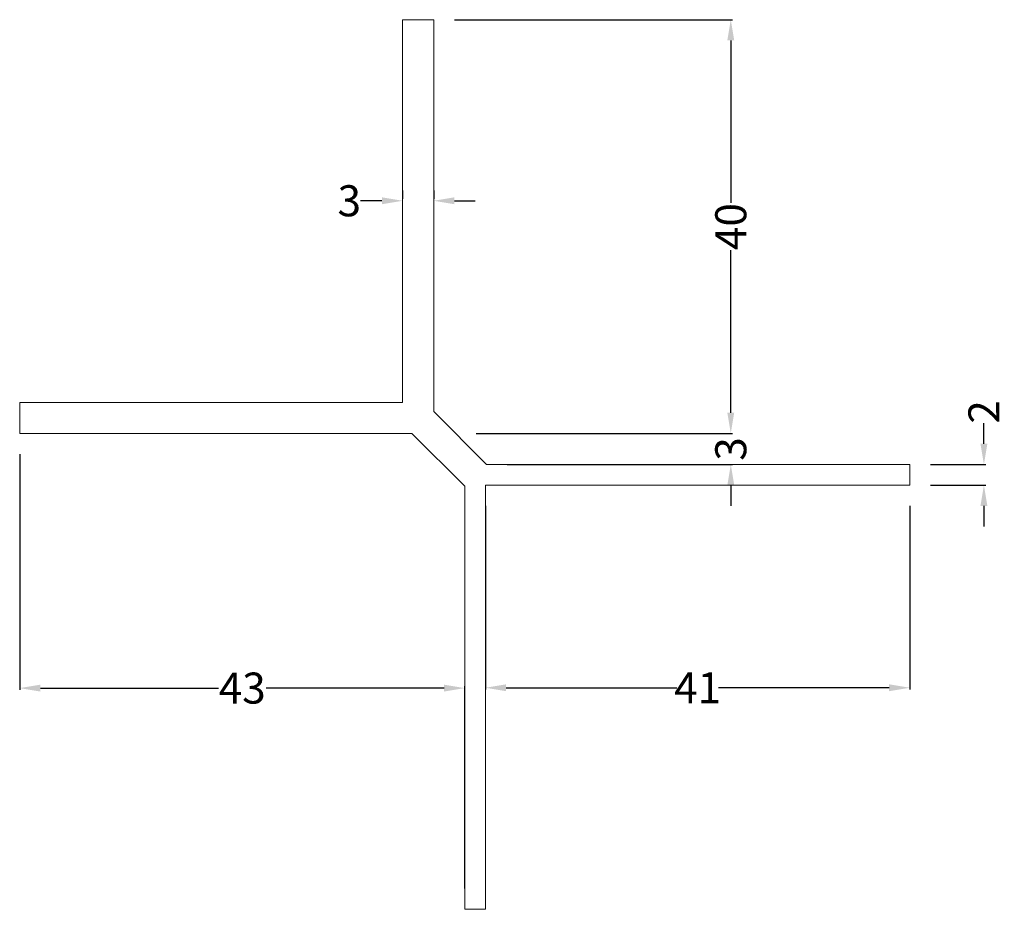
# Model space of a CAD drawing. Units: inches. Extents: x 195.3 to 290.4, y 66.5 to 152.5.
import ezdxf

# ---------------------------------------------------------------- set-up
doc = ezdxf.new("R2010")
doc.units = ezdxf.units.IN
doc.header["$PDMODE"] = 2
doc.header["$PDSIZE"] = 1
doc.layers.add('14', color=7, linetype='Continuous', lineweight=13)
doc.layers.add('UK', color=7, linetype='Continuous', lineweight=5)
doc.styles.get("Standard").update_dxf_attribs({"font": 'ARIAL.TTF', "height": 3})
doc.dimstyles.get("Standard").update_dxf_attribs({"dimtxt": 3, "dimasz": 2, "dimexe": 0.18, "dimexo": 2, "dimgap": 0.09, "dimtad": 0, "dimdec": 0, "dimzin": 0, "dimdsep": 46, "dimtxsty": 'Standard', "dimcen": 0.09, "dimadec": 0, "dimazin": 0, "dimtfac": 1, "dimtdec": 0, "dimtofl": 0, "dimtmove": 0, "dimatfit": 3, "dimfxl": 1, "dimtolj": 1, "dimtzin": 0, "dimarcsym": 0})

# ---------------------------------------------------------------- blocks, each defined once
blk = doc.blocks.new('*D39')
at = {"layer": '14', "color": 0, "lineweight": -2}
for p, q in [((195.261, 110.461), (195.261, 87.665)), ((197.261, 87.845), (214.462, 87.845)), ((236.261, 87.845), (219.06, 87.845)), ((238.261, 68.461), (238.261, 88.025))]:
    blk.add_line(p, q, dxfattribs=at)
at = {"layer": '14', "color": 0}
for points in [[(197.261, 88.178), (197.261, 87.511), (195.261, 87.845)], [(236.261, 88.178), (236.261, 87.511), (238.261, 87.845)]]:
    blk.add_solid(points, dxfattribs=at)
at = {"layer": 'Defpoints', "color": 0}
for p in [(195.261, 112.461), (238.261, 87.845), (238.261, 66.461)]:
    blk.add_point(p, dxfattribs=at)
at = {"layer": '14', "color": 0, "insert": (216.761, 87.845), "char_height": 3, "attachment_point": 5}
blk.add_mtext('\\A1;43', dxfattribs=at)
blk = doc.blocks.new('*D40')
at = {"layer": '14', "color": 0, "lineweight": -2}
for p, q in [((237.261, 152.461), (264.145, 152.461)), ((263.965, 150.461), (263.965, 134.755)), ((263.965, 114.461), (263.965, 130.167)), ((239.371, 112.461), (264.145, 112.461))]:
    blk.add_line(p, q, dxfattribs=at)
at = {"layer": '14', "color": 0}
for points in [[(263.632, 150.461), (264.298, 150.461), (263.965, 152.461)], [(263.632, 114.461), (264.298, 114.461), (263.965, 112.461)]]:
    blk.add_solid(points, dxfattribs=at)
at = {"layer": 'Defpoints', "color": 0}
for p in [(235.261, 152.461), (237.371, 112.461), (263.965, 112.461)]:
    blk.add_point(p, dxfattribs=at)
at = {"layer": '14', "color": 0, "insert": (263.965, 132.461), "char_height": 3, "attachment_point": 5, "rotation": 90}
blk.add_mtext('\\A1;40', dxfattribs=at)
blk = doc.blocks.new('*D41')
at = {"layer": '14', "color": 0, "lineweight": -2}
for p, q in [((263.965, 114.461), (263.965, 116.461)), ((239.371, 112.461), (264.145, 112.461)), ((242.371, 109.461), (264.145, 109.461)), ((263.965, 107.461), (263.965, 105.461))]:
    blk.add_line(p, q, dxfattribs=at)
at = {"layer": '14', "color": 0}
for points in [[(263.632, 114.461), (264.298, 114.461), (263.965, 112.461)], [(263.632, 107.461), (264.298, 107.461), (263.965, 109.461)]]:
    blk.add_solid(points, dxfattribs=at)
at = {"layer": 'Defpoints', "color": 0}
for p in [(237.371, 112.461), (240.371, 109.461), (263.965, 109.461)]:
    blk.add_point(p, dxfattribs=at)
at = {"layer": '14', "color": 0, "insert": (263.965, 110.961), "char_height": 3, "attachment_point": 5, "rotation": 90}
blk.add_mtext('\\A1;3', dxfattribs=at)
blk = doc.blocks.new('*D44')
at = {"layer": '14', "color": 0, "lineweight": -2}
for p, q in [((288.424, 111.461), (288.424, 113.461)), ((283.261, 109.461), (288.604, 109.461)), ((283.261, 107.461), (288.604, 107.461)), ((288.424, 105.461), (288.424, 103.461))]:
    blk.add_line(p, q, dxfattribs=at)
at = {"layer": '14', "color": 0}
for points in [[(288.09, 111.461), (288.757, 111.461), (288.424, 109.461)], [(288.09, 105.461), (288.757, 105.461), (288.424, 107.461)]]:
    blk.add_solid(points, dxfattribs=at)
at = {"layer": 'Defpoints', "color": 0}
for p in [(281.261, 109.461), (288.424, 109.461), (281.261, 107.461)]:
    blk.add_point(p, dxfattribs=at)
at = {"layer": '14', "color": 0, "insert": (288.424, 114.544), "char_height": 3, "attachment_point": 5, "rotation": 90}
blk.add_mtext('\\A1;2', dxfattribs=at)
blk = doc.blocks.new('*D45')
at = {"layer": '14', "color": 0, "lineweight": -2}
for p, q in [((240.261, 105.461), (240.261, 87.7)), ((281.261, 105.461), (281.261, 87.7)), ((242.261, 87.88), (258.751, 87.88)), ((279.261, 87.88), (262.77, 87.88))]:
    blk.add_line(p, q, dxfattribs=at)
at = {"layer": '14', "color": 0}
for points in [[(242.261, 88.213), (242.261, 87.546), (240.261, 87.88)], [(279.261, 88.213), (279.261, 87.546), (281.261, 87.88)]]:
    blk.add_solid(points, dxfattribs=at)
at = {"layer": 'Defpoints', "color": 0}
for p in [(240.261, 107.461), (281.261, 107.461), (281.261, 87.88)]:
    blk.add_point(p, dxfattribs=at)
at = {"layer": '14', "color": 0, "insert": (260.761, 87.88), "char_height": 3, "attachment_point": 5}
blk.add_mtext('\\A1;41', dxfattribs=at)
blk = doc.blocks.new('*D46')
at = {"layer": '14', "color": 0, "lineweight": -2}
for p, q in [((232.261, 135.961), (232.261, 135.134)), ((235.261, 135.961), (235.261, 135.134)), ((230.261, 134.954), (228.179, 134.954)), ((237.261, 134.954), (239.261, 134.954))]:
    blk.add_line(p, q, dxfattribs=at)
at = {"layer": '14', "color": 0}
for points in [[(230.261, 135.287), (230.261, 134.621), (232.261, 134.954)], [(237.261, 135.287), (237.261, 134.621), (235.261, 134.954)]]:
    blk.add_solid(points, dxfattribs=at)
at = {"layer": 'Defpoints', "color": 0}
for p in [(235.261, 134.954), (232.261, 133.961), (235.261, 133.961)]:
    blk.add_point(p, dxfattribs=at)
at = {"layer": '14', "color": 0, "insert": (227.107, 134.954), "char_height": 3, "attachment_point": 5}
blk.add_mtext('\\A1;3', dxfattribs=at)

msp = doc.modelspace()

# ---------------------------------------------------------------- linework, layer by layer
at = {"layer": 'UK'}
msp.add_lwpolyline([(195.261, 112.461), (195.261, 115.461), (232.261, 115.461), (232.261, 152.461), (235.261, 152.461), (235.261, 114.57), (240.371, 109.461), (281.261, 109.461), (281.261, 107.461), (240.261, 107.461), (240.261, 107.461), (240.261, 66.461), (238.261, 66.461), (238.261, 107.351), (233.151, 112.461)], close=True, dxfattribs=at)

# ---------------------------------------------------------------- dimensions: what is measured, and where the dimension line sits
at = {"layer": '14'}
for base, p1, p2, override, picture, middle in [((263.965, 112.461), (235.261, 152.461), (237.371, 112.461), {"dimdec": 0}, '*D40', (263.965, 132.461)), ((263.965, 109.461), (237.371, 112.461), (240.371, 109.461), {"dimdec": 0, "dimtmove": 1}, '*D41', (263.965, 110.961))]:
    dim = msp.add_linear_dim(base=base, p1=p1, p2=p2, angle=90, dimstyle='Standard', override=override, dxfattribs=at)
    dim.commit()
    dim.dimension.update_dxf_attribs({"geometry": picture, "text_midpoint": middle})
dim = msp.add_linear_dim(base=(235.261, 134.954), p1=(232.261, 133.961), p2=(235.261, 133.961), dimstyle='Standard', dxfattribs=at)
dim.commit()
dim.dimension.update_dxf_attribs({"geometry": '*D46', "text_midpoint": (227.107, 134.954), "dimtype": 160})
dim = msp.add_linear_dim(base=(288.424, 109.461), p1=(281.261, 107.461), p2=(281.261, 109.461), angle=90, dimstyle='Standard', dxfattribs=at)
dim.commit()
dim.dimension.update_dxf_attribs({"geometry": '*D44', "text_midpoint": (288.424, 114.544)})
dim = msp.add_linear_dim(base=(238.261, 87.845), p1=(195.261, 112.461), p2=(238.261, 66.461), dimstyle='Standard', override={"dimdec": 0}, dxfattribs=at)
dim.commit()
dim.dimension.update_dxf_attribs({"geometry": '*D39', "text_midpoint": (216.761, 87.845)})
dim = msp.add_linear_dim(base=(281.261, 87.88), p1=(240.261, 107.461), p2=(281.261, 107.461), dimstyle='Standard', dxfattribs=at)
dim.commit()
dim.dimension.update_dxf_attribs({"geometry": '*D45', "text_midpoint": (260.761, 87.88)})

doc.saveas('drawing.dxf')
